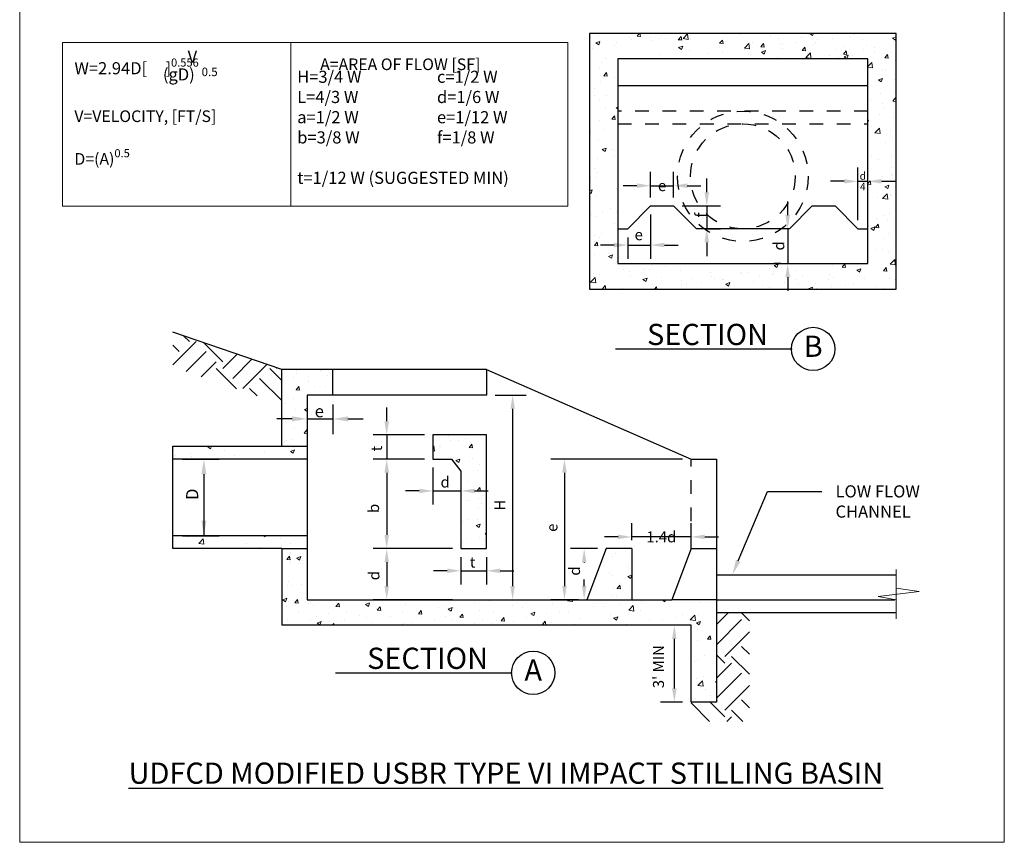
# Model space of a CAD drawing. Extents: x -125 to 46, y 21 to 216.
# Drawn here: x 38 to 46, y 22 to 28 of the extents above; entities that cross this region are included whole.
import ezdxf
from ezdxf import colors
from ezdxf.entities.mleader import LeaderData, LeaderLine
from ezdxf.enums import TextEntityAlignment as Align
from ezdxf.math import Vec2, Vec3

# ---------------------------------------------------------------- set-up
doc = ezdxf.new("R2010")
doc.units = 0
doc.header["$LTSCALE"] = 0.5
doc.header["$MEASUREMENT"] = 0
doc.linetypes.add('HIDDEN2', pattern=[0.1875, 0.125, -0.0625])
doc.layers.get('0').update_dxf_attribs({"lineweight": 0})
doc.layers.get('Defpoints').update_dxf_attribs({"lineweight": 0})
doc.layers.add('CONCRETE', color=9, linetype='Continuous', lineweight=0)
doc.layers.add('EARTH', color=1, linetype='Continuous', lineweight=0)
for name, color, linetype in [('DIM', 2, 'Continuous'), ('STRUCTURE', 3, 'Continuous'), ('title', 4, 'Continuous')]:
    doc.layers.add(name, color=color, linetype=linetype)
doc.styles.add('08r', font='romans.shx', dxfattribs={"height": 0.08})
doc.styles.add('12R', font='romans.shx', dxfattribs={"height": 0.12})
doc.styles.add('14R', font='romans.shx', dxfattribs={"height": 0.14})
doc.styles.get("Standard").update_dxf_attribs({"font": 'romans.shx', "height": 0.08})
doc.dimstyles.new('UDFCD', dxfattribs={"dimtxt": 0.08, "dimasz": 0.1, "dimexe": 0.1, "dimexo": 0.0625, "dimgap": 0.04, "dimtad": 0, "dimdec": 4, "dimrnd": 1e-07, "dimzin": 0, "dimdsep": 46, "dimtxsty": '08r', "dimcen": 0.09, "dimclrd": 256, "dimclre": 256, "dimclrt": 256, "dimadec": 4, "dimazin": 0, "dimtfac": 1, "dimtdec": 4, "dimtmove": 1, "dimatfit": 3, "dimfxl": 1, "dimtfillclr": 256, "dimtolj": 1, "dimtzin": 0, "dimarcsym": 0})
pattern_1 = [(50, (15.31344, -96.29132), (0.30169494, -0.0263949), [0.0315466, -0.3470126]), (355, (15.31344, -96.29132), (-0.0583618, 0.3163881), [0.0252373, -0.2776101]), (100.45144, (15.33858, -96.29352), (0.2433332, 0.2899932), [0.0268105, -0.2949153]), (46.1842, (15.31344, -96.2072), (0.4489045, -0.0696209), [0.0473199, -0.5205189]), (96.63564, (15.35085, -96.213), (0.3931388, 0.409735), [0.0402158, -0.4423733]), (351.18416, (15.31344, -96.2072), (0.3931388, 0.409735), [0.037856, -0.4164151]), (21, (15.3555, -96.22823), (0.25107184, -0.1693501), [0.0315466, -0.3470126]), (326, (15.3555, -96.22823), (0.1023436, 0.3050136), [0.0252373, -0.2776101]), (71.45144, (15.37643, -96.24234), (0.35341546, 0.1356635), [0.0268105, -0.2949153]), (37.5, (15.31344, -96.29132), (0.005114695, 0.14002226), [0, -0.27424511, 0, -0.2818163, 0, -0.27866164]), (7.5, (15.31344, -96.29132), (0.11065266, 0.16589798), [0, -0.16067735, 0, -0.2679358, 0, -0.10620689]), (327.5, (15.21964, -96.29132), (0.22453711, -0.00948706), [0, -0.10515534, 0, -0.32808465, 0, -0.4353431]), (317.5, (15.17758, -96.29132), (0.24530055, 0.0421063), [0, -0.13670194, 0, -0.21788185, 0, -0.3091567])]

# ---------------------------------------------------------------- blocks, each defined once
blk = doc.blocks.new('*D111')
at = {"layer": 'Defpoints', "color": 0, "transparency": 16777216}
for p in [(43.243, 23.6887), (43.121, 23.1283), (43.243, 23.1283)]:
    blk.add_point(p, dxfattribs=at)
at = {"layer": 'DIM', "lineweight": -2, "transparency": 16777216}
for p, q in [((43.1805, 23.6887), (43.021, 23.6887)), ((43.121, 23.5887), (43.121, 23.2283)), ((43.1805, 23.1283), (43.021, 23.1283))]:
    blk.add_line(p, q, dxfattribs=at)
at = {"layer": 'DIM', "transparency": 16777216}
for points in [[(43.1043, 23.5887), (43.1377, 23.5887), (43.121, 23.6887)], [(43.1043, 23.2283), (43.1377, 23.2283), (43.121, 23.1283)]]:
    blk.add_solid(points, dxfattribs=at)
at = {"layer": 'DIM', "transparency": 16777216, "insert": (43.0052, 23.3866), "char_height": 0.08, "attachment_point": 5, "rotation": 90, "style": '08r'}
blk.add_mtext("\\A1;3' MIN", dxfattribs=at)
blk = doc.blocks.new('*D112')
at = {"layer": 'Defpoints', "color": 0, "transparency": 16777216}
for p in [(41.3574, 25.0786), (41.0194, 24.9028), (41.3574, 24.9028)]:
    blk.add_point(p, dxfattribs=at)
at = {"layer": 'DIM', "lineweight": -2, "transparency": 16777216}
for p, q in [((41.0194, 25.1786), (41.0194, 25.2786)), ((41.2949, 25.0786), (40.9194, 25.0786)), ((41.0194, 25.0786), (41.0194, 24.9028)), ((41.2949, 24.9028), (40.9194, 24.9028)), ((41.0194, 24.8028), (41.0194, 24.7028))]:
    blk.add_line(p, q, dxfattribs=at)
at = {"layer": 'DIM', "transparency": 16777216}
for points in [[(41.0028, 25.1786), (41.0361, 25.1786), (41.0194, 25.0786)], [(41.0028, 24.8028), (41.0361, 24.8028), (41.0194, 24.9028)]]:
    blk.add_solid(points, dxfattribs=at)
at = {"layer": 'DIM', "transparency": 16777216, "insert": (40.9451, 24.9791), "char_height": 0.08, "attachment_point": 5, "rotation": 90, "style": '08r'}
blk.add_mtext('\\A1;t', dxfattribs=at)
blk = doc.blocks.new('*D113')
at = {"layer": 'Defpoints', "color": 0, "transparency": 16777216}
for p in [(41.3574, 24.9028), (41.0194, 24.249), (41.3574, 24.249)]:
    blk.add_point(p, dxfattribs=at)
at = {"layer": 'DIM', "lineweight": -2, "transparency": 16777216}
for p, q in [((41.2949, 24.9028), (40.9194, 24.9028)), ((41.0194, 24.8028), (41.0194, 24.349)), ((41.2949, 24.249), (40.9194, 24.249))]:
    blk.add_line(p, q, dxfattribs=at)
at = {"layer": 'DIM', "transparency": 16777216}
for points in [[(41.0028, 24.8028), (41.0361, 24.8028), (41.0194, 24.9028)], [(41.0028, 24.349), (41.0361, 24.349), (41.0194, 24.249)]]:
    blk.add_solid(points, dxfattribs=at)
at = {"layer": 'DIM', "transparency": 16777216, "insert": (40.9237, 24.5421), "char_height": 0.08, "attachment_point": 5, "rotation": 90, "style": '08r'}
blk.add_mtext('\\A1;b', dxfattribs=at)
blk = doc.blocks.new('*D114')
at = {"layer": 'Defpoints', "color": 0, "transparency": 16777216}
for p in [(41.5619, 24.249), (41.0194, 23.8755), (41.5619, 23.8755)]:
    blk.add_point(p, dxfattribs=at)
at = {"layer": 'DIM', "lineweight": -2, "transparency": 16777216}
for p, q in [((41.4994, 24.249), (40.9194, 24.249)), ((41.0194, 24.149), (41.0194, 23.9755)), ((41.4994, 23.8755), (40.9194, 23.8755))]:
    blk.add_line(p, q, dxfattribs=at)
at = {"layer": 'DIM', "transparency": 16777216}
for points in [[(41.0028, 24.149), (41.0361, 24.149), (41.0194, 24.249)], [(41.0028, 23.9755), (41.0361, 23.9755), (41.0194, 23.8755)]]:
    blk.add_solid(points, dxfattribs=at)
at = {"layer": 'DIM', "transparency": 16777216, "insert": (40.9264, 24.0515), "char_height": 0.08, "attachment_point": 5, "rotation": 90, "style": '08r'}
blk.add_mtext('\\A1;d', dxfattribs=at)
blk = doc.blocks.new('*D115')
at = {"layer": 'Defpoints', "color": 0, "transparency": 16777216}
for p in [(41.7487, 25.3698), (41.7487, 23.8755), (41.9395, 23.8755)]:
    blk.add_point(p, dxfattribs=at)
at = {"layer": 'DIM', "lineweight": -2, "transparency": 16777216}
for p, q in [((41.8112, 25.3698), (42.0395, 25.3698)), ((41.9395, 25.2698), (41.9395, 23.9755)), ((41.8112, 23.8755), (42.0395, 23.8755))]:
    blk.add_line(p, q, dxfattribs=at)
at = {"layer": 'DIM', "transparency": 16777216}
for points in [[(41.9229, 25.2698), (41.9562, 25.2698), (41.9395, 25.3698)], [(41.9229, 23.9755), (41.9562, 23.9755), (41.9395, 23.8755)]]:
    blk.add_solid(points, dxfattribs=at)
at = {"layer": 'DIM', "transparency": 16777216, "insert": (41.8466, 24.5658), "char_height": 0.08, "attachment_point": 5, "rotation": 90, "style": '08r'}
blk.add_mtext('\\A1;H', dxfattribs=at)
blk = doc.blocks.new('*D116')
at = {"layer": 'Defpoints', "color": 0, "transparency": 16777216}
for p in [(42.8098, 24.3342), (42.8098, 24.249), (43.243, 24.249)]:
    blk.add_point(p, dxfattribs=at)
at = {"layer": 'DIM', "lineweight": -2, "transparency": 16777216}
for p, q in [((42.8098, 24.3115), (42.8098, 24.4342)), ((43.243, 24.3115), (43.243, 24.4342)), ((42.7098, 24.3342), (42.6098, 24.3342)), ((43.243, 24.3342), (42.8098, 24.3342)), ((43.343, 24.3342), (43.443, 24.3342))]:
    blk.add_line(p, q, dxfattribs=at)
at = {"layer": 'DIM', "transparency": 16777216}
for points in [[(42.7098, 24.3509), (42.7098, 24.3176), (42.8098, 24.3342)], [(43.343, 24.3509), (43.343, 24.3176), (43.243, 24.3342)]]:
    blk.add_solid(points, dxfattribs=at)
at = {"layer": 'DIM', "transparency": 16777216, "insert": (43.0264, 24.3342), "char_height": 0.08, "attachment_point": 5, "style": '08r'}
blk.add_mtext('\\A1;1.4d', dxfattribs=at)
blk = doc.blocks.new('*D117')
at = {"layer": 'Defpoints', "color": 0, "transparency": 16777216}
for p in [(42.4622, 24.249), (42.623, 24.249), (42.4829, 23.8755)]:
    blk.add_point(p, dxfattribs=at)
at = {"layer": 'DIM', "lineweight": -2, "transparency": 16777216}
for p, q in [((42.5605, 24.249), (42.3622, 24.249)), ((42.4622, 24.149), (42.4622, 24.1477)), ((42.4622, 23.9755), (42.4622, 24.022)), ((42.4204, 23.8755), (42.3622, 23.8755))]:
    blk.add_line(p, q, dxfattribs=at)
at = {"layer": 'DIM', "transparency": 16777216}
for points in [[(42.4455, 24.149), (42.4789, 24.149), (42.4622, 24.249)], [(42.4455, 23.9755), (42.4789, 23.9755), (42.4622, 23.8755)]]:
    blk.add_solid(points, dxfattribs=at)
at = {"layer": 'DIM', "transparency": 16777216, "insert": (42.3922, 24.0849), "char_height": 0.08, "attachment_point": 5, "rotation": 90, "style": '08r'}
blk.add_mtext('\\A1;d', dxfattribs=at)
blk = doc.blocks.new('*D118')
at = {"layer": 'Defpoints', "color": 0, "transparency": 16777216}
for p in [(43.243, 24.9028), (42.3181, 23.8755), (42.4829, 23.8755)]:
    blk.add_point(p, dxfattribs=at)
at = {"layer": 'DIM', "lineweight": -2, "transparency": 16777216}
for p, q in [((43.1805, 24.9028), (42.2181, 24.9028)), ((42.3181, 24.8028), (42.3181, 23.9755)), ((42.4204, 23.8755), (42.2181, 23.8755))]:
    blk.add_line(p, q, dxfattribs=at)
at = {"layer": 'DIM', "transparency": 16777216}
for points in [[(42.3014, 24.8028), (42.3348, 24.8028), (42.3181, 24.9028)], [(42.3014, 23.9755), (42.3348, 23.9755), (42.3181, 23.8755)]]:
    blk.add_solid(points, dxfattribs=at)
at = {"layer": 'DIM', "transparency": 16777216, "insert": (42.2272, 24.4012), "char_height": 0.08, "attachment_point": 5, "rotation": 90, "style": '08r'}
blk.add_mtext('\\A1;e', dxfattribs=at)
blk = doc.blocks.new('*D119')
at = {"layer": 'Defpoints', "color": 0, "transparency": 16777216}
for p in [(41.5619, 24.249), (41.7487, 24.249), (41.7487, 24.0868)]:
    blk.add_point(p, dxfattribs=at)
at = {"layer": 'DIM', "lineweight": -2, "transparency": 16777216}
for p, q in [((41.5619, 24.1865), (41.5619, 23.9868)), ((41.7487, 24.1865), (41.7487, 23.9868)), ((41.4619, 24.0868), (41.3619, 24.0868)), ((41.5619, 24.0868), (41.7487, 24.0868)), ((41.8487, 24.0868), (41.9487, 24.0868))]:
    blk.add_line(p, q, dxfattribs=at)
at = {"layer": 'DIM', "transparency": 16777216}
for points in [[(41.4619, 24.1035), (41.4619, 24.0701), (41.5619, 24.0868)], [(41.8487, 24.1035), (41.8487, 24.0701), (41.7487, 24.0868)]]:
    blk.add_solid(points, dxfattribs=at)
at = {"layer": 'DIM', "transparency": 16777216, "insert": (41.6471, 24.1499), "char_height": 0.08, "attachment_point": 5, "style": '08r'}
blk.add_mtext('\\A1;t', dxfattribs=at)
blk = doc.blocks.new('*D120')
at = {"layer": 'Defpoints', "color": 0, "transparency": 16777216}
for p in [(41.3574, 24.9028), (41.5619, 24.8137), (41.5619, 24.6698)]:
    blk.add_point(p, dxfattribs=at)
at = {"layer": 'DIM', "lineweight": -2, "transparency": 16777216}
for p, q in [((41.3574, 24.8403), (41.3574, 24.5698)), ((41.5619, 24.7512), (41.5619, 24.5698)), ((41.2574, 24.6698), (41.1574, 24.6698)), ((41.3574, 24.6698), (41.5619, 24.6698)), ((41.6619, 24.6698), (41.7619, 24.6698))]:
    blk.add_line(p, q, dxfattribs=at)
at = {"layer": 'DIM', "transparency": 16777216}
for points in [[(41.2574, 24.6865), (41.2574, 24.6532), (41.3574, 24.6698)], [(41.6619, 24.6865), (41.6619, 24.6532), (41.5619, 24.6698)]]:
    blk.add_solid(points, dxfattribs=at)
at = {"layer": 'DIM', "transparency": 16777216, "insert": (41.4465, 24.7348), "char_height": 0.08, "attachment_point": 5, "style": '08r'}
blk.add_mtext('\\A1;d', dxfattribs=at)
blk = doc.blocks.new('*D121')
at = {"layer": 'Defpoints', "color": 0, "transparency": 16777216}
for p in [(42.9481, 26.7514), (42.7812, 26.5844), (42.9481, 26.4654)]:
    blk.add_point(p, dxfattribs=at)
at = {"layer": 'DIM', "lineweight": -2, "transparency": 16777216}
for p, q in [((42.9481, 26.6889), (42.9481, 26.3654)), ((42.7812, 26.5219), (42.7812, 26.3654)), ((42.6812, 26.4654), (42.5812, 26.4654)), ((42.7812, 26.4654), (42.9481, 26.4654)), ((43.0481, 26.4654), (43.1481, 26.4654))]:
    blk.add_line(p, q, dxfattribs=at)
at = {"layer": 'DIM', "transparency": 16777216}
for points in [[(42.6812, 26.4821), (42.6812, 26.4488), (42.7812, 26.4654)], [(43.0481, 26.4821), (43.0481, 26.4488), (42.9481, 26.4654)]]:
    blk.add_solid(points, dxfattribs=at)
at = {"layer": 'DIM', "transparency": 16777216, "insert": (42.8609, 26.5412), "char_height": 0.08, "attachment_point": 5, "style": '08r'}
blk.add_mtext('\\A1;e', dxfattribs=at)
blk = doc.blocks.new('*D122')
at = {"layer": 'Defpoints', "color": 0, "transparency": 16777216}
for p in [(43.1151, 26.8992), (42.9481, 26.7514), (43.1151, 26.7514)]:
    blk.add_point(p, dxfattribs=at)
at = {"layer": 'DIM', "lineweight": -2, "transparency": 16777216}
for p, q in [((42.9481, 26.8139), (42.9481, 26.9992)), ((43.1151, 26.8139), (43.1151, 26.9992)), ((42.8481, 26.8992), (42.7481, 26.8992)), ((42.9481, 26.8992), (43.1151, 26.8992)), ((43.2151, 26.8992), (43.3151, 26.8992))]:
    blk.add_line(p, q, dxfattribs=at)
at = {"layer": 'DIM', "transparency": 16777216}
for points in [[(42.8481, 26.9159), (42.8481, 26.8825), (42.9481, 26.8992)], [(43.2151, 26.9159), (43.2151, 26.8825), (43.1151, 26.8992)]]:
    blk.add_solid(points, dxfattribs=at)
at = {"layer": 'DIM', "transparency": 16777216, "insert": (43.0316, 26.8992), "char_height": 0.08, "attachment_point": 5, "style": '08r'}
blk.add_mtext('\\A1;e', dxfattribs=at)
blk = doc.blocks.new('*D123')
at = {"layer": 'Defpoints', "color": 0, "transparency": 16777216}
for p in [(44.5349, 26.9313), (44.4623, 26.5844), (44.5349, 26.5844)]:
    blk.add_point(p, dxfattribs=at)
at = {"layer": 'DIM', "lineweight": -2, "transparency": 16777216}
for p, q in [((44.4623, 26.6469), (44.4623, 27.0313)), ((44.5349, 26.6469), (44.5349, 27.0313)), ((44.3623, 26.9313), (44.2623, 26.9313)), ((44.4623, 26.9313), (44.5349, 26.9313)), ((44.6349, 26.9313), (44.7349, 26.9313))]:
    blk.add_line(p, q, dxfattribs=at)
at = {"layer": 'DIM', "transparency": 16777216}
for points in [[(44.3623, 26.9479), (44.3623, 26.9146), (44.4623, 26.9313)], [(44.6349, 26.9479), (44.6349, 26.9146), (44.5349, 26.9313)]]:
    blk.add_solid(points, dxfattribs=at)
at = {"layer": 'DIM', "transparency": 16777216, "insert": (44.4986, 26.9313), "char_height": 0.08, "attachment_point": 5, "style": '08r'}
blk.add_mtext('\\A1;{\\H0.7x;\\Sd/4;}', dxfattribs=at)
blk = doc.blocks.new('*D124')
at = {"layer": 'Defpoints', "color": 0, "transparency": 16777216}
for p in [(43.1151, 26.7514), (43.282, 26.5844), (43.3582, 26.5844)]:
    blk.add_point(p, dxfattribs=at)
at = {"layer": 'DIM', "lineweight": -2, "transparency": 16777216}
for p, q in [((43.3582, 26.8514), (43.3582, 26.9514)), ((43.1776, 26.7514), (43.4582, 26.7514)), ((43.3582, 26.7514), (43.3582, 26.5844)), ((43.3445, 26.5844), (43.4582, 26.5844)), ((43.3582, 26.4844), (43.3582, 26.3844))]:
    blk.add_line(p, q, dxfattribs=at)
at = {"layer": 'DIM', "transparency": 16777216}
for points in [[(43.3416, 26.8514), (43.3749, 26.8514), (43.3582, 26.7514)], [(43.3416, 26.4844), (43.3749, 26.4844), (43.3582, 26.5844)]]:
    blk.add_solid(points, dxfattribs=at)
at = {"layer": 'DIM', "transparency": 16777216, "insert": (43.314, 26.6848), "char_height": 0.08, "attachment_point": 5, "rotation": 90, "style": '08r'}
blk.add_mtext('\\A1;f', dxfattribs=at)
blk = doc.blocks.new('*D125')
at = {"layer": 'Defpoints', "color": 0, "transparency": 16777216}
for p in [(43.9616, 26.5844), (43.9495, 26.3306), (43.9616, 26.3306)]:
    blk.add_point(p, dxfattribs=at)
at = {"layer": 'DIM', "lineweight": -2, "transparency": 16777216}
for p, q in [((43.9495, 26.6844), (43.9495, 26.7844)), ((43.8991, 26.5844), (43.8495, 26.5844)), ((43.9495, 26.5844), (43.9495, 26.3306)), ((43.8991, 26.3306), (43.8495, 26.3306)), ((43.9495, 26.2306), (43.9495, 26.1306))]:
    blk.add_line(p, q, dxfattribs=at)
at = {"layer": 'DIM', "transparency": 16777216}
for points in [[(43.9329, 26.6844), (43.9662, 26.6844), (43.9495, 26.5844)], [(43.9329, 26.2306), (43.9662, 26.2306), (43.9495, 26.3306)]]:
    blk.add_solid(points, dxfattribs=at)
at = {"layer": 'DIM', "transparency": 16777216, "insert": (43.8845, 26.4601), "char_height": 0.08, "attachment_point": 5, "rotation": 90, "style": '08r'}
blk.add_mtext('\\A1;d', dxfattribs=at)

msp = doc.modelspace()

# ---------------------------------------------------------------- hatches: boundary and pattern name
at = {"layer": 'CONCRETE'}
h = msp.add_hatch(dxfattribs=at)
h.set_pattern_fill('AR-CONC', color=254, scale=0.042062)
h.set_pattern_definition(pattern_1)
h.paths.add_polyline_path([(44.74252, 28.01169), (42.50105, 28.01169), (42.50105, 26.14379), (44.74252, 26.14379)])
h.paths.add_polyline_path([(42.70863, 27.8249), (44.53495, 27.8249), (44.53495, 26.33063), (42.70863, 26.33063)], flags=16)
h.paths.add_polyline_path([(44.0982, 26.96746, -1), (43.14538, 26.96746, -1)], flags=0)
h.paths.add_polyline_path([(44.0048, 26.96746, -1), (43.23877, 26.96746, -1)], flags=0)
h.paths.add_polyline_path([(40.25211, 24.34244), (39.45697, 24.34244), (39.45697, 24.24905), (40.25211, 24.24905)])
h.paths.add_polyline_path([(40.25211, 24.99621), (39.45697, 24.99621), (39.45697, 24.90281), (40.25211, 24.90281)])
h.paths.add_polyline_path([(40.62569, 25.55657), (40.25211, 25.55657), (40.25211, 24.99621), (40.4389, 24.99621), (40.4389, 25.36978), (40.62569, 25.36978)])
h.paths.add_polyline_path([(40.4389, 24.99621), (40.25211, 24.99621), (40.25211, 24.90281), (40.4389, 24.90281)])
h.paths.add_polyline_path([(40.4389, 24.34244), (40.25211, 24.34244), (40.25211, 24.24905), (40.4389, 24.24905)])
h.paths.add_polyline_path([(41.74873, 25.07859), (41.35739, 25.07859), (41.35739, 24.90281), (41.49271, 24.90281), (41.56194, 24.81371), (41.56194, 24.24905), (41.74873, 24.24905), (41.74873, 24.90281)])
h.paths.add_polyline_path([(42.80975, 24.24905), (42.62296, 24.24905), (42.48287, 23.87547), (42.80975, 23.87547)], flags=17)
h = msp.add_hatch(dxfattribs=at)
h.set_pattern_fill('AR-CONC', color=254, scale=0.042062)
h.set_pattern_definition(pattern_1)
h.paths.add_polyline_path([(40.4389, 23.87547), (40.4389, 24.24905), (40.25211, 24.24905), (40.25211, 23.68868), (43.24304, 23.68868), (43.24304, 23.12831), (43.42983, 23.12831), (43.42983, 23.68868), (43.42983, 23.87547), (43.10295, 23.87547)])
at = {"layer": 'EARTH'}
h = msp.add_hatch(dxfattribs=at)
h.set_pattern_fill('EARTH', color=256, scale=1.106898, angle=45)
h.set_pattern_definition([(45, (15.31344, -96.29132), (3e-17, 0.39134764), [0.2767246, -0.2767246]), (45, (15.24006, -96.21794), (3e-17, 0.39134764), [0.2767246, -0.2767246]), (45, (15.1667, -96.14457), (3e-17, 0.39134764), [0.2767246, -0.2767246]), (135, (15.1667, -96.09565), (-0.39134764, 6e-17), [0.2767246, -0.2767246]), (135, (15.24006, -96.02227), (-0.39134764, 6e-17), [0.2767246, -0.2767246]), (135, (15.31344, -95.9489), (-0.39134764, 6e-17), [0.2767246, -0.2767246])])
h.paths.add_polyline_path([(39.45697, 25.82939), (39.45697, 25.57466), (40.25211, 25.30184), (40.25211, 25.55657)])
h.paths.add_polyline_path([(43.6701, 23.78208), (43.42983, 23.78208), (43.42983, 23.68868), (43.42983, 23.12831), (43.24304, 23.12831), (43.24304, 22.98729), (43.6701, 22.98729)])

# ---------------------------------------------------------------- linework, layer by layer
at = {"lineweight": 0, "flags": 128}
msp.add_lwpolyline([(38.33751, 22.104), (45.53235, 22.104), (45.53235, 32.06608), (38.33751, 32.06608)], close=True, dxfattribs=at)
at = {"layer": 'DIM'}
for p, q in [((40.4389, 25.3006), (40.4389, 25.08529)), ((40.62569, 25.3006), (40.62569, 25.08529)), ((40.32821, 25.19598), (40.21752, 25.19598)), ((40.4389, 25.19598), (40.62569, 25.19598)), ((40.73638, 25.19598), (40.84707, 25.19598)), ((39.52615, 24.90281), (39.79392, 24.90281)), ((39.68323, 24.79212), (39.68323, 24.34244)), ((39.52615, 24.34244), (39.79392, 24.34244))]:
    msp.add_line(p, q, dxfattribs=at)
for points in [[(40.32821, 25.21443), (40.32821, 25.17754), (40.4389, 25.19598)], [(40.73638, 25.21443), (40.73638, 25.17754), (40.62569, 25.19598)], [(39.66478, 24.79212), (39.70167, 24.79212), (39.68323, 24.90281)], [(39.66478, 24.45313), (39.70167, 24.45313), (39.68323, 24.34244)]]:
    msp.add_solid(points, dxfattribs=at)
at = {"layer": 'EARTH'}
for p, q in [((44.74252, 23.95875), (44.74252, 24.09711)), ((44.61158, 23.8987), (44.91057, 23.93473)), ((44.74252, 23.87358), (44.61158, 23.8987)), ((44.91057, 23.93473), (44.74252, 23.95875)), ((44.74252, 23.95875), (44.74252, 23.87358)), ((44.74252, 23.87358), (44.74252, 23.73522))]:
    msp.add_line(p, q, dxfattribs=at)
for points in [[(38.6496, 27.94413), (42.3437, 27.94437), (42.3437, 26.74919), (38.6496, 26.74895)], [(42.3437, 26.74919), (40.31862, 26.74895), (40.31862, 27.94413), (42.3437, 27.94437)]]:
    msp.add_lwpolyline(points, close=True, dxfattribs=at)
at = {"layer": 'STRUCTURE'}
for p, q in [((42.70863, 27.63066), (44.53495, 27.63066)), ((42.78124, 26.58444), (42.94815, 26.75136)), ((42.94815, 26.75136), (43.11506, 26.75136)), ((43.11506, 26.75136), (43.28197, 26.58444)), ((43.9616, 26.58444), (44.12851, 26.75136)), ((44.12851, 26.75136), (44.29543, 26.75136)), ((44.29543, 26.75136), (44.46234, 26.58444)), ((42.70863, 26.58444), (42.78124, 26.58444)), ((43.9616, 26.58444), (43.28197, 26.58444)), ((44.46234, 26.58444), (44.53495, 26.58444)), ((40.25211, 25.55657), (39.45697, 25.82939)), ((40.25211, 24.99621), (40.25211, 25.55657)), ((41.74873, 25.55657), (40.25211, 25.55657)), ((40.62569, 25.36978), (40.62569, 25.55657)), ((41.74873, 25.55657), (41.74873, 25.36978)), ((41.74873, 25.55657), (43.24304, 24.90281)), ((41.74873, 25.36978), (40.4389, 25.36978)), ((40.4389, 25.36978), (40.4389, 23.87547)), ((41.35739, 25.07859), (41.35739, 24.90281)), ((41.74873, 25.07859), (41.35739, 25.07859)), ((41.74873, 24.90281), (41.74873, 25.07859)), ((39.45697, 24.99621), (40.25211, 24.99621)), ((39.45697, 24.99621), (40.25211, 24.99621)), ((39.45697, 24.24905), (39.45697, 24.99621)), ((40.25211, 24.99621), (40.4389, 24.99621)), ((40.4389, 24.90281), (39.45697, 24.90281)), ((41.35739, 24.90281), (41.49271, 24.90281)), ((41.49271, 24.90281), (41.56194, 24.81371)), ((41.74873, 24.24905), (41.74873, 24.90281)), ((43.24304, 24.90281), (43.42983, 24.90281)), ((43.24304, 24.90281), (43.42983, 24.90281)), ((43.42983, 24.90281), (43.42983, 24.24905)), ((41.56194, 24.81371), (41.56194, 24.24905)), ((40.4389, 24.34244), (39.45697, 24.34244)), ((40.25211, 24.24905), (39.45697, 24.24905)), ((40.25211, 24.24905), (39.45697, 24.24905)), ((40.25211, 24.24905), (40.25211, 23.68868)), ((40.25211, 24.24905), (40.4389, 24.24905)), ((41.56194, 24.24905), (41.74873, 24.24905)), ((42.62296, 24.24905), (42.48287, 23.87547)), ((42.80975, 24.24905), (42.62296, 24.24905)), ((42.80975, 24.24905), (42.80975, 23.87547)), ((43.24304, 24.24905), (43.10295, 23.87547)), ((43.24304, 24.24905), (43.42983, 24.24905)), ((43.42983, 24.24905), (43.42983, 23.87547)), ((43.42983, 24.05783), (44.74252, 24.05783)), ((40.4389, 23.87547), (43.10295, 23.87547)), ((40.4389, 23.87547), (40.4389, 23.87547)), ((42.58561, 23.87547), (42.80975, 23.87547)), ((43.42983, 23.87547), (43.10295, 23.87547)), ((43.42983, 23.87547), (43.42983, 23.78208)), ((43.42983, 23.87547), (43.42983, 23.68868)), ((43.42983, 23.87547), (44.73268, 23.87547)), ((43.42983, 23.78208), (44.74252, 23.78208)), ((43.24304, 23.68868), (40.25211, 23.68868)), ((43.24304, 23.12831), (43.24304, 23.68868)), ((43.42983, 23.68868), (43.42983, 23.12831)), ((43.42983, 23.12831), (43.24304, 23.12831))]:
    msp.add_line(p, q, dxfattribs=at)
at = {"layer": 'STRUCTURE', "linetype": 'HIDDEN2'}
for p, q in [((44.53495, 27.44387), (42.70863, 27.44387)), ((42.70863, 27.35048), (44.53495, 27.35048)), ((43.24304, 24.24905), (43.24304, 24.90281))]:
    msp.add_line(p, q, dxfattribs=at)
at = {"layer": 'STRUCTURE'}
for points in [[(44.74252, 26.14379), (44.74252, 28.01169), (42.50105, 28.01169), (42.50105, 26.14379)], [(44.53495, 26.33063), (44.53495, 27.8249), (42.70863, 27.8249), (42.70863, 26.33063)]]:
    msp.add_lwpolyline(points, close=True, dxfattribs=at)
at = {"layer": 'STRUCTURE', "linetype": 'HIDDEN2'}
for radius in [0.47641, 0.38302]:
    msp.add_circle((43.62179, 26.96746), radius, dxfattribs=at)
at = {"layer": 'title'}
for p, q in [((42.69022, 25.70698), (43.98237, 25.7066)), ((40.64464, 23.34198), (41.93679, 23.3416))]:
    msp.add_line(p, q, dxfattribs=at)
for centre in [(44.13562, 25.70658), (42.09004, 23.34158)]:
    msp.add_circle(centre, 0.15828, dxfattribs=at)

# ---------------------------------------------------------------- texts
at = {"layer": 'DIM', "insert": (40.52695, 25.25219), "char_height": 0.088552, "attachment_point": 5, "style": '08r'}
msp.add_mtext('\\A1;e', dxfattribs=at)
at = {"layer": 'EARTH', "style": '08r'}
for s, height, p in [('V', 0.08855, (39.56464, 27.79693)), ('%%O(gD)', 0.088552, (39.38392, 27.66746)), ('%%O0.5', 0.061986, (39.66668, 27.69934)), ('%%O', 0.061986, (39.67893, 27.70125))]:
    msp.add_text(s, height=height, dxfattribs=at).set_placement(p)
at = {"layer": 'EARTH'}
note = msp.add_mtext_dynamic_manual_height_columns('\\A1;W=2.94D[     {\\H0.95837x;]\\H0.7x;\\S0.556^ ;\\H1.4286x;\\P\\PV=VELOCITY, [FT/S]\\P\\PD=(A)\\H0.7x;\\S0.5^ ;\\H1.4286x;\\P\\P}', width=1.3958139, gutter_width=0.4, heights=[0.9437, 0], dxfattribs=dict(at, insert=(38.73728, 27.82813), char_height=0.0885519, attachment_point=1, style='08r'))
for column, words in zip(note.columns.linked_columns, ['\\A1;{\\H0.95841x;A=AREA OF FLOW [SF]}']):
    column.text = words
at = {"layer": 'EARTH', "attachment_point": 1, "style": '08r'}
for s, width, insert, char_height in [('\\A1;H=3/4 W\\PL=4/3 W\\Pa=1/2 W\\Pb=3/8 W\\P\\Pt=1/12 W (SUGGESTED MIN)', 1.8295077, (40.36541, 27.73884), 0.0885519), ('c=1/2 W\\Pd=1/6 W\\Pe=1/12 W\\Pf=1/8 W', 1.1090029, (41.38668, 27.73884), 0.088552)]:
    msp.add_mtext_dynamic_manual_height_columns(s, width=width, gutter_width=0.4, heights=[0], dxfattribs=dict(at, insert=insert, char_height=char_height))
at = {"layer": 'title', "style": '12R'}
for p in [(43.36372, 25.73525), (41.31814, 23.37025)]:
    msp.add_text('SECTION', height=0.154966, dxfattribs=at).set_placement(p, align=Align.CENTER)
at = {"layer": 'title', "insert": (41.89061, 22.60878), "char_height": 0.1549658, "width": 6.6697706, "attachment_point": 5, "style": '14R'}
msp.add_mtext('{\\LUDFCD MODIFIED USBR TYPE VI IMPACT STILLING BASIN}', dxfattribs=at)
at = {"layer": 'title', "style": '14R'}
for tag, p in [('B', (44.13562, 25.70658)), ('A', (42.09004, 23.34158))]:
    msp.add_attdef(tag, text='', height=0.15497, dxfattribs=at).set_placement(p, align=Align.MIDDLE)

# ---------------------------------------------------------------- dimensions: what is measured, and where the dimension line sits
at = {"layer": 'DIM'}
for base, p1, p2, text, picture, middle in [((43.11506, 26.8992), (42.94815, 26.75136), (43.11506, 26.75136), 'e', '*D122', (43.0316, 26.8992)), ((44.53495, 26.93128), (44.46234, 26.58444), (44.53495, 26.58444), '{\\H0.7x;\\Sd/4;}', '*D123', (44.49864, 26.93128)), ((42.80975, 24.33422), (43.24304, 24.24905), (42.80975, 24.24905), '1.4d', '*D116', (43.0264, 24.33422))]:
    dim = msp.add_linear_dim(base=base, p1=p1, p2=p2, text=text, dimstyle='UDFCD', dxfattribs=at)
    dim.commit()
    dim.dimension.update_dxf_attribs({"geometry": picture, "text_midpoint": middle, "dimtype": 160})
for base, p1, p2, text, override, picture, middle in [((43.35824, 26.58444), (43.11506, 26.75136), (43.28197, 26.58444), 'f', {"dimtmove": 2}, '*D124', (43.31396, 26.68477)), ((43.94954, 26.33063), (43.9616, 26.58444), (43.9616, 26.33063), 'd', {"dimtmove": 2}, '*D125', (43.88446, 26.46008)), ((41.93955, 23.87547), (41.74873, 25.36978), (41.74873, 23.87547), 'H', {"dimtmove": 2}, '*D115', (41.84664, 24.5658)), ((41.01944, 24.90281), (41.35739, 25.07859), (41.35739, 24.90281), 't', {"dimtmove": 2}, '*D112', (40.94514, 24.97914)), ((41.01944, 24.24905), (41.35739, 24.90281), (41.35739, 24.24905), 'b', {"dimtmove": 1}, '*D113', (40.92368, 24.54213)), ((42.31809, 23.87547), (43.24304, 24.90281), (42.48287, 23.87547), 'e', {"dimtmove": 2}, '*D118', (42.22717, 24.40118)), ((41.01944, 23.87547), (41.56194, 24.24905), (41.56194, 23.87547), 'd', {"dimtmove": 2}, '*D114', (40.92636, 24.05149)), ((42.4622, 24.24905), (42.48287, 23.87547), (42.62296, 24.24905), 'd', {"dimtmove": 2}, '*D117', (42.39217, 24.08486)), ((43.121, 23.12831), (43.24304, 23.68868), (43.24304, 23.12831), "3' MIN", {"dimtad": 0, "dimtmove": 2}, '*D111', (43.00521, 23.3866))]:
    dim = msp.add_linear_dim(base=base, p1=p1, p2=p2, angle=90, text=text, dimstyle='UDFCD', override=override, dxfattribs=at)
    dim.commit()
    dim.dimension.update_dxf_attribs({"geometry": picture, "text_midpoint": middle, "dimtype": 160, "text_rotation": 90})
for base, p1, p2, text, picture, middle in [((42.94815, 26.46544), (42.78124, 26.58444), (42.94815, 26.75136), 'e', '*D121', (42.86086, 26.54117)), ((41.56194, 24.66983), (41.35739, 24.90281), (41.56194, 24.81371), 'd', '*D120', (41.4465, 24.73476)), ((41.74873, 24.08679), (41.56194, 24.24905), (41.74873, 24.24905), 't', '*D119', (41.64711, 24.14986))]:
    dim = msp.add_linear_dim(base=base, p1=p1, p2=p2, text=text, dimstyle='UDFCD', override={"dimtmove": 2}, dxfattribs=at)
    dim.commit()
    dim.dimension.update_dxf_attribs({"geometry": picture, "text_midpoint": middle, "dimtype": 160})

# ---------------------------------------------------------------- leaders
ml = msp.add_multileader_mtext('Standard', dxfattribs=at)
ml.set_content('LOW FLOW\\PCHANNEL', color=256)
ml.set_leader_properties()
ml.build(insert=Vec2(0, 0))
ml.multileader.update_dxf_attribs({"dogleg_length": 0.36, "arrow_head_size": 0.11069})
ctx = ml.context
ctx.base_point, ctx.char_height, ctx.arrow_head_size, ctx.landing_gap_size, ctx.plane_origin = Vec3(44.1994, 24.66668), 0.088552, 0.11069, 0.09962, Vec3(43.54512, 24.05783)
notes = []
notes.append((ctx, [(0, (1, 1, 0), (43.80092, 24.66668), (1, 0), 0.39848, [(0, [(43.54512, 24.05783)], 0, [])])]))
ctx.mtext.insert, ctx.mtext.flow_direction = Vec3(44.29903, 24.71096), 5
for ctx, leaders in notes:
    for number, flags, end, landing, length, lines in leaders:
        leader = LeaderData()
        leader.index, (leader.has_last_leader_line, leader.has_dogleg_vector, leader.attachment_direction) = number, flags
        leader.last_leader_point, leader.dogleg_vector, leader.dogleg_length = Vec3(end), Vec3(landing), length
        for number, points, colour, breaks in lines:
            line = LeaderLine()
            line.index, line.vertices, line.color, line.breaks = number, Vec3.list(points), colors.encode_raw_color(colour), breaks
            leader.lines.append(line)
        ctx.leaders.append(leader)

# ---------------------------------------------------------------- next in the draw order: texts
at = {"layer": 'DIM', "insert": (39.59811, 24.64587), "char_height": 0.088552, "attachment_point": 5, "rotation": 90, "style": '08r', "bg_fill": 3, "box_fill_scale": 1.25, "bg_fill_color": 256, "bg_fill_true_color": 13158600, "bg_fill_transparency": 0}
msp.add_mtext('\\A1;D', dxfattribs=at)

doc.saveas('drawing.dxf')
